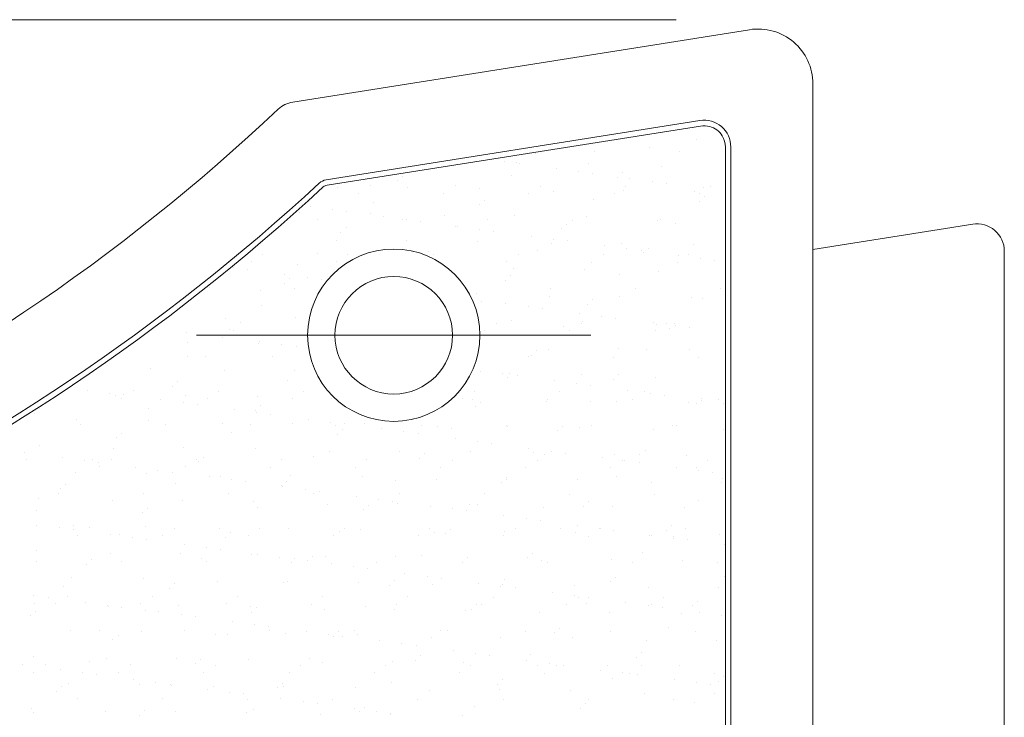
# Model space of a CAD drawing. Units: millimetres. Extents: x 0 to 1680, y 0 to 1188.
# Drawn here: x 1518 to 1554, y 229 to 255 of the extents above; entities that cross this region are included whole.
import ezdxf

# ---------------------------------------------------------------- set-up
doc = ezdxf.new("R2010")
doc.units = ezdxf.units.MM
doc.linetypes.add('CENTER2', pattern=[23, 20, -1, 1, -1])
doc.layers.get('DEFPOINTS').update_dxf_attribs({"lineweight": 9})
for name, color, linetype, lineweight in [('ハッチ', 8, 'Continuous', 9), ('吊元フタ', 7, 'Continuous', 13), ('寸法線', 252, 'Continuous', 13), ('ﾚｲﾔｰ4', 6, 'Continuous', 9)]:
    doc.layers.add(name, color=color, linetype=linetype, lineweight=lineweight)

msp = doc.modelspace()

# ---------------------------------------------------------------- linework, layer by layer
at = {"layer": 'DEFPOINTS', "color": 6, "lineweight": 0, "ltscale": 0.3}
for p, q in [((1529.22, 248.795), (1542.88, 250.959)), ((1543.783, 250.188), (1543.783, 217.655))]:
    msp.add_line(p, q, dxfattribs=at)
msp.add_arc((1478.119, 303.76), 75, 277.21315, 312.79019, dxfattribs=at)
for points, knots in [([(1542.88, 250.959), (1542.992, 250.976), (1543.106, 250.971), (1543.402, 250.892), (1543.566, 250.769), (1543.742, 250.481), (1543.783, 250.336), (1543.783, 250.188)], [5.441691, 5.441691, 5.441691, 5.441691, 5.853353, 5.853353, 6.586867, 6.586867, 7.124679, 7.124679, 7.124679, 7.124679]), ([(1529.22, 248.795), (1529.169, 248.787), (1529.121, 248.766), (1529.077, 248.729), (1529.072, 248.725), (1529.068, 248.721)], [0, 0, 0, 0, 0.895352, 0.895352, 1, 1, 1, 1])]:
    msp.add_open_spline(points, degree=3, knots=knots, dxfattribs=at)
at = {"layer": 'ハッチ', "color": 2}
for p, q in [((1540.116, 250.517), (1540.116, 250.517)), ((1542.734, 250.484), (1542.734, 250.484)), ((1536.836, 249.956), (1536.836, 249.956)), ((1539.005, 250.026), (1539.005, 250.026)), ((1541.021, 250.159), (1541.021, 250.159)), ((1542.119, 250.021), (1542.119, 250.021)), ((1535.722, 249.651), (1535.722, 249.651)), ((1536.147, 249.613), (1536.147, 249.613)), ((1536.242, 249.582), (1536.242, 249.582)), ((1538.764, 249.58), (1538.764, 249.58)), ((1541.465, 249.482), (1541.465, 249.482)), ((1531.964, 249.125), (1531.964, 249.125)), ((1535.966, 249.159), (1535.966, 249.159)), ((1537.601, 249.403), (1537.601, 249.403)), ((1538.414, 249.296), (1538.414, 249.296)), ((1538.934, 249.228), (1538.934, 249.228)), ((1540.026, 249.247), (1540.026, 249.247)), ((1530.794, 248.775), (1530.794, 248.775)), ((1531.78, 248.956), (1531.78, 248.956)), ((1533.909, 248.769), (1533.909, 248.769)), ((1537.023, 248.764), (1537.023, 248.764)), ((1539.842, 249.078), (1539.842, 249.078)), ((1540.137, 248.758), (1540.137, 248.758)), ((1540.292, 249.049), (1540.292, 249.049)), ((1541.105, 248.942), (1541.105, 248.942)), ((1541.626, 248.873), (1541.626, 248.873)), ((1543.251, 248.752), (1543.251, 248.752)), ((1529.619, 248.697), (1529.619, 248.697)), ((1530.373, 248.506), (1530.373, 248.506)), ((1532.177, 248.709), (1532.177, 248.709)), ((1533.487, 248.501), (1533.487, 248.501)), ((1534.794, 248.675), (1534.794, 248.675)), ((1536.601, 248.495), (1536.601, 248.495)), ((1537.495, 248.578), (1537.495, 248.578)), ((1539.715, 248.489), (1539.715, 248.489)), ((1540.053, 248.59), (1540.053, 248.59)), ((1542.671, 248.557), (1542.671, 248.557)), ((1542.829, 248.484), (1542.829, 248.484)), ((1542.984, 248.694), (1542.984, 248.694)), ((1530.91, 248.158), (1530.91, 248.158)), ((1534.786, 248.078), (1534.786, 248.078)), ((1534.97, 248.247), (1534.97, 248.247)), ((1538.972, 248.281), (1538.972, 248.281)), ((1542.848, 248.201), (1542.848, 248.201)), ((1543.032, 248.37), (1543.032, 248.37)), ((1528.207, 247.805), (1528.207, 247.805)), ((1528.603, 247.999), (1528.603, 247.999)), ((1529.416, 247.892), (1529.416, 247.892)), ((1529.937, 247.823), (1529.937, 247.823)), ((1530.825, 247.771), (1530.825, 247.771)), ((1533.525, 247.674), (1533.525, 247.674)), ((1536.084, 247.686), (1536.084, 247.686)), ((1528.855, 247.539), (1528.855, 247.539)), ((1531.295, 247.644), (1531.295, 247.644)), ((1531.969, 247.534), (1531.969, 247.534)), ((1532.108, 247.537), (1532.108, 247.537)), ((1532.629, 247.469), (1532.629, 247.469)), ((1535.083, 247.528), (1535.083, 247.528)), ((1537.976, 247.369), (1537.976, 247.369)), ((1538.197, 247.522), (1538.197, 247.522)), ((1538.701, 247.653), (1538.701, 247.653)), ((1541.311, 247.517), (1541.311, 247.517)), ((1541.402, 247.555), (1541.402, 247.555)), ((1541.978, 247.404), (1541.978, 247.404)), ((1529.73, 247.078), (1529.73, 247.078)), ((1529.915, 247.246), (1529.915, 247.246)), ((1533.916, 247.281), (1533.916, 247.281)), ((1533.987, 247.29), (1533.987, 247.29)), ((1534.8, 247.183), (1534.8, 247.183)), ((1535.32, 247.114), (1535.32, 247.114)), ((1537.792, 247.2), (1537.792, 247.2)), ((1529.556, 246.77), (1529.556, 246.77)), ((1532.114, 246.782), (1532.114, 246.782)), ((1534.731, 246.749), (1534.731, 246.749)), ((1536.679, 246.935), (1536.679, 246.935)), ((1537.432, 246.651), (1537.432, 246.651)), ((1537.492, 246.828), (1537.492, 246.828)), ((1538.012, 246.76), (1538.012, 246.76)), ((1539.99, 246.664), (1539.99, 246.664)), ((1542.608, 246.63), (1542.608, 246.63)), ((1526.873, 246.277), (1526.873, 246.277)), ((1528.86, 246.28), (1528.86, 246.28)), ((1529.987, 246.271), (1529.987, 246.271)), ((1532.921, 246.369), (1532.921, 246.369)), ((1533.101, 246.265), (1533.101, 246.265)), ((1536.215, 246.26), (1536.215, 246.26)), ((1536.922, 246.403), (1536.922, 246.403)), ((1539.329, 246.254), (1539.329, 246.254)), ((1539.37, 246.581), (1539.37, 246.581)), ((1540.183, 246.474), (1540.183, 246.474)), ((1540.704, 246.405), (1540.704, 246.405)), ((1540.798, 246.323), (1540.798, 246.323)), ((1540.983, 246.492), (1540.983, 246.492)), ((1542.443, 246.248), (1542.443, 246.248)), ((1526.451, 246.008), (1526.451, 246.008)), ((1528.144, 245.878), (1528.144, 245.878)), ((1529.565, 246.002), (1529.565, 246.002)), ((1535.793, 245.991), (1535.793, 245.991)), ((1538.908, 245.985), (1538.908, 245.985)), ((1542.022, 245.98), (1542.022, 245.98)), ((1542.062, 246.227), (1542.062, 246.227)), ((1542.875, 246.12), (1542.875, 246.12)), ((1543.396, 246.051), (1543.396, 246.051)), ((1525.803, 245.778), (1525.803, 245.778)), ((1526.323, 245.71), (1526.323, 245.71)), ((1527.681, 245.531), (1527.681, 245.531)), ((1536.021, 245.759), (1536.021, 245.759)), ((1538.638, 245.726), (1538.638, 245.726)), ((1539.928, 245.525), (1539.928, 245.525)), ((1541.339, 245.629), (1541.339, 245.629)), ((1527.681, 245.199), (1527.681, 245.199)), ((1527.865, 245.368), (1527.865, 245.368)), ((1528.494, 245.424), (1528.494, 245.424)), ((1529.015, 245.355), (1529.015, 245.355)), ((1535.742, 245.322), (1535.742, 245.322)), ((1535.927, 245.491), (1535.927, 245.491)), ((1524.933, 245.041), (1524.933, 245.041)), ((1526.792, 244.94), (1526.792, 244.94)), ((1528.047, 245.035), (1528.047, 245.035)), ((1534.668, 244.822), (1534.668, 244.822)), ((1537.389, 245.018), (1537.389, 245.018)), ((1540.504, 245.013), (1540.504, 245.013)), ((1543.618, 245.007), (1543.618, 245.007)), ((1534.872, 244.525), (1534.872, 244.525)), ((1535.757, 244.468), (1535.757, 244.468)), ((1537.369, 244.724), (1537.369, 244.724)), ((1538.749, 244.445), (1538.749, 244.445)), ((1538.933, 244.613), (1538.933, 244.613)), ((1539.927, 244.737), (1539.927, 244.737)), ((1542.545, 244.703), (1542.545, 244.703)), ((1542.934, 244.648), (1542.934, 244.648)), ((1526.811, 244.402), (1526.811, 244.402)), ((1536.57, 244.361), (1536.57, 244.361)), ((1537.09, 244.292), (1537.09, 244.292)), ((1538.448, 244.113), (1538.448, 244.113)), ((1525.523, 243.939), (1525.523, 243.939)), ((1526.065, 243.773), (1526.065, 243.773)), ((1528.081, 243.951), (1528.081, 243.951)), ((1535.407, 243.756), (1535.407, 243.756)), ((1535.958, 243.833), (1535.958, 243.833)), ((1538.522, 243.75), (1538.522, 243.75)), ((1538.575, 243.799), (1538.575, 243.799)), ((1539.261, 244.006), (1539.261, 244.006)), ((1539.782, 243.938), (1539.782, 243.938)), ((1541.14, 243.759), (1541.14, 243.759)), ((1541.636, 243.744), (1541.636, 243.744)), ((1541.939, 243.736), (1541.939, 243.736)), ((1524.068, 243.417), (1524.068, 243.417)), ((1525.643, 243.504), (1525.643, 243.504)), ((1525.815, 243.49), (1525.815, 243.49)), ((1534.986, 243.487), (1534.986, 243.487)), ((1537.879, 243.647), (1537.879, 243.647)), ((1538.1, 243.481), (1538.1, 243.481)), ((1541.214, 243.476), (1541.214, 243.476)), ((1541.276, 243.702), (1541.276, 243.702)), ((1541.755, 243.567), (1541.755, 243.567)), ((1541.953, 243.652), (1541.953, 243.652)), ((1542.474, 243.583), (1542.474, 243.583)), ((1524.111, 243.047), (1524.111, 243.047)), ((1524.881, 243.31), (1524.881, 243.31)), ((1525.401, 243.242), (1525.401, 243.242)), ((1525.631, 243.321), (1525.631, 243.321)), ((1526.729, 243.013), (1526.729, 243.013)), ((1526.759, 243.063), (1526.759, 243.063)), ((1527.572, 242.956), (1527.572, 242.956)), ((1528.093, 242.887), (1528.093, 242.887)), ((1536.883, 242.735), (1536.883, 242.735)), ((1537.306, 242.798), (1537.306, 242.798)), ((1539.864, 242.81), (1539.864, 242.81)), ((1540.885, 242.77), (1540.885, 242.77)), ((1542.482, 242.777), (1542.482, 242.777)), ((1524.125, 242.537), (1524.125, 242.537)), ((1524.761, 242.524), (1524.761, 242.524)), ((1527.239, 242.531), (1527.239, 242.531)), ((1536.582, 242.514), (1536.582, 242.514)), ((1536.699, 242.566), (1536.699, 242.566)), ((1539.696, 242.508), (1539.696, 242.508)), ((1542.81, 242.503), (1542.81, 242.503)), ((1522.759, 242.109), (1522.759, 242.109)), ((1525.46, 242.012), (1525.46, 242.012)), ((1528.018, 242.024), (1528.018, 242.024)), ((1534.835, 242), (1534.835, 242)), ((1523.766, 241.612), (1523.766, 241.612)), ((1527.767, 241.646), (1527.767, 241.646)), ((1535.648, 241.893), (1535.648, 241.893)), ((1535.829, 241.769), (1535.829, 241.769)), ((1535.895, 241.906), (1535.895, 241.906)), ((1536.168, 241.824), (1536.168, 241.824)), ((1537.526, 241.645), (1537.526, 241.645)), ((1538.512, 241.872), (1538.512, 241.872)), ((1539.705, 241.689), (1539.705, 241.689)), ((1539.889, 241.858), (1539.889, 241.858)), ((1541.213, 241.775), (1541.213, 241.775)), ((1543.771, 241.787), (1543.771, 241.787)), ((1520.454, 241.304), (1520.454, 241.304)), ((1521.267, 241.197), (1521.267, 241.197)), ((1522.143, 241.274), (1522.143, 241.274)), ((1523.581, 241.443), (1523.581, 241.443)), ((1525.257, 241.268), (1525.257, 241.268)), ((1528.372, 241.263), (1528.372, 241.263)), ((1534.6, 241.251), (1534.6, 241.251)), ((1537.714, 241.246), (1537.714, 241.246)), ((1538.339, 241.538), (1538.339, 241.538)), ((1538.86, 241.47), (1538.86, 241.47)), ((1540.218, 241.291), (1540.218, 241.291)), ((1540.828, 241.24), (1540.828, 241.24)), ((1521.49, 241.108), (1521.49, 241.108)), ((1521.722, 241.005), (1521.722, 241.005)), ((1521.787, 241.128), (1521.787, 241.128)), ((1523.146, 240.95), (1523.146, 240.95)), ((1523.959, 240.843), (1523.959, 240.843)), ((1524.048, 241.12), (1524.048, 241.12)), ((1524.836, 241), (1524.836, 241)), ((1526.666, 241.087), (1526.666, 241.087)), ((1527.95, 240.994), (1527.95, 240.994)), ((1529.367, 240.989), (1529.367, 240.989)), ((1534.178, 240.983), (1534.178, 240.983)), ((1534.542, 240.968), (1534.542, 240.968)), ((1534.834, 240.857), (1534.834, 240.857)), ((1537.243, 240.871), (1537.243, 240.871)), ((1537.292, 240.977), (1537.292, 240.977)), ((1538.835, 240.891), (1538.835, 240.891)), ((1539.801, 240.883), (1539.801, 240.883)), ((1540.406, 240.972), (1540.406, 240.972)), ((1541.031, 241.184), (1541.031, 241.184)), ((1541.552, 241.116), (1541.552, 241.116)), ((1542.419, 240.85), (1542.419, 240.85)), ((1542.896, 240.98), (1542.896, 240.98)), ((1542.91, 240.937), (1542.91, 240.937)), ((1543.521, 240.966), (1543.521, 240.966)), ((1518.71, 240.612), (1518.71, 240.612)), ((1522.711, 240.646), (1522.711, 240.646)), ((1524.479, 240.774), (1524.479, 240.774)), ((1525.837, 240.595), (1525.837, 240.595)), ((1526.587, 240.565), (1526.587, 240.565)), ((1526.65, 240.488), (1526.65, 240.488)), ((1526.772, 240.734), (1526.772, 240.734)), ((1534.649, 240.688), (1534.649, 240.688)), ((1542.711, 240.811), (1542.711, 240.811)), ((1543.723, 240.83), (1543.723, 240.83)), ((1518.526, 240.443), (1518.526, 240.443)), ((1520.078, 240.216), (1520.078, 240.216)), ((1522.696, 240.182), (1522.696, 240.182)), ((1527.171, 240.42), (1527.171, 240.42)), ((1528.529, 240.241), (1528.529, 240.241)), ((1529.342, 240.134), (1529.342, 240.134)), ((1520.203, 240.038), (1520.203, 240.038)), ((1523.318, 240.033), (1523.318, 240.033)), ((1525.397, 240.085), (1525.397, 240.085)), ((1525.717, 239.768), (1525.717, 239.768)), ((1526.432, 240.027), (1526.432, 240.027)), ((1527.955, 240.097), (1527.955, 240.097)), ((1529.546, 240.021), (1529.546, 240.021)), ((1529.778, 239.857), (1529.778, 239.857)), ((1529.863, 240.065), (1529.863, 240.065)), ((1530.573, 240.064), (1530.573, 240.064)), ((1531.221, 239.886), (1531.221, 239.886)), ((1532.034, 239.779), (1532.034, 239.779)), ((1532.66, 240.016), (1532.66, 240.016)), ((1533.273, 239.967), (1533.273, 239.967)), ((1533.779, 239.891), (1533.779, 239.891)), ((1535.774, 240.01), (1535.774, 240.01)), ((1535.832, 239.979), (1535.832, 239.979)), ((1537.655, 239.811), (1537.655, 239.811)), ((1537.84, 239.979), (1537.84, 239.979)), ((1538.449, 239.945), (1538.449, 239.945)), ((1538.888, 240.004), (1538.888, 240.004)), ((1541.15, 239.848), (1541.15, 239.848)), ((1541.841, 240.014), (1541.841, 240.014)), ((1542.002, 239.999), (1542.002, 239.999)), ((1543.708, 239.86), (1543.708, 239.86)), ((1521.532, 239.565), (1521.532, 239.565)), ((1521.716, 239.734), (1521.716, 239.734)), ((1529.594, 239.688), (1529.594, 239.688)), ((1532.554, 239.711), (1532.554, 239.711)), ((1533.913, 239.532), (1533.913, 239.532)), ((1534.726, 239.425), (1534.726, 239.425)), ((1518.726, 239.278), (1518.726, 239.278)), ((1521.427, 239.181), (1521.427, 239.181)), ((1523.985, 239.193), (1523.985, 239.193)), ((1526.603, 239.16), (1526.603, 239.16)), ((1529.304, 239.062), (1529.304, 239.062)), ((1531.862, 239.075), (1531.862, 239.075)), ((1534.479, 239.041), (1534.479, 239.041)), ((1535.246, 239.357), (1535.246, 239.357)), ((1536.604, 239.178), (1536.604, 239.178)), ((1537.417, 239.071), (1537.417, 239.071)), ((1540.846, 239.102), (1540.846, 239.102)), ((1518.173, 239.015), (1518.173, 239.015)), ((1518.222, 238.776), (1518.222, 238.776)), ((1519.532, 238.836), (1519.532, 238.836)), ((1520.345, 238.729), (1520.345, 238.729)), ((1520.662, 238.768), (1520.662, 238.768)), ((1521.336, 238.77), (1521.336, 238.77)), ((1524.45, 238.764), (1524.45, 238.764)), ((1524.538, 238.687), (1524.538, 238.687)), ((1524.722, 238.856), (1524.722, 238.856)), ((1527.564, 238.759), (1527.564, 238.759)), ((1528.724, 238.891), (1528.724, 238.891)), ((1530.678, 238.753), (1530.678, 238.753)), ((1532.6, 238.81), (1532.6, 238.81)), ((1532.784, 238.979), (1532.784, 238.979)), ((1533.792, 238.747), (1533.792, 238.747)), ((1536.785, 239.013), (1536.785, 239.013)), ((1536.906, 238.742), (1536.906, 238.742)), ((1537.18, 238.944), (1537.18, 238.944)), ((1537.938, 239.002), (1537.938, 239.002)), ((1539.296, 238.823), (1539.296, 238.823)), ((1539.738, 238.956), (1539.738, 238.956)), ((1540.02, 238.736), (1540.02, 238.736)), ((1540.109, 238.716), (1540.109, 238.716)), ((1540.662, 238.933), (1540.662, 238.933)), ((1542.356, 238.923), (1542.356, 238.923)), ((1543.135, 238.73), (1543.135, 238.73)), ((1520.865, 238.661), (1520.865, 238.661)), ((1520.914, 238.501), (1520.914, 238.501)), ((1522.224, 238.482), (1522.224, 238.482)), ((1523.037, 238.375), (1523.037, 238.375)), ((1524.028, 238.496), (1524.028, 238.496)), ((1527.142, 238.49), (1527.142, 238.49)), ((1530.256, 238.484), (1530.256, 238.484)), ((1533.371, 238.479), (1533.371, 238.479)), ((1536.485, 238.473), (1536.485, 238.473)), ((1539.599, 238.467), (1539.599, 238.467)), ((1540.63, 238.648), (1540.63, 238.648)), ((1541.988, 238.469), (1541.988, 238.469)), ((1542.713, 238.462), (1542.713, 238.462)), ((1542.801, 238.362), (1542.801, 238.362)), ((1520.015, 238.289), (1520.015, 238.289)), ((1522.633, 238.256), (1522.633, 238.256)), ((1523.557, 238.306), (1523.557, 238.306)), ((1524.915, 238.127), (1524.915, 238.127)), ((1525.334, 238.158), (1525.334, 238.158)), ((1525.728, 238.02), (1525.728, 238.02)), ((1527.728, 237.979), (1527.728, 237.979)), ((1527.892, 238.17), (1527.892, 238.17)), ((1530.51, 238.137), (1530.51, 238.137)), ((1531.73, 238.013), (1531.73, 238.013)), ((1533.21, 238.04), (1533.21, 238.04)), ((1535.769, 238.052), (1535.769, 238.052)), ((1535.79, 238.101), (1535.79, 238.101)), ((1538.386, 238.019), (1538.386, 238.019)), ((1539.792, 238.136), (1539.792, 238.136)), ((1543.321, 238.293), (1543.321, 238.293)), ((1543.668, 238.055), (1543.668, 238.055)), ((1519.482, 237.687), (1519.482, 237.687)), ((1519.666, 237.856), (1519.666, 237.856)), ((1523.668, 237.89), (1523.668, 237.89)), ((1526.249, 237.952), (1526.249, 237.952)), ((1527.544, 237.81), (1527.544, 237.81)), ((1527.607, 237.773), (1527.607, 237.773)), ((1528.42, 237.666), (1528.42, 237.666)), ((1528.941, 237.598), (1528.941, 237.598)), ((1535.606, 237.932), (1535.606, 237.932)), ((1541.087, 237.921), (1541.087, 237.921)), ((1543.645, 237.934), (1543.645, 237.934)), ((1518.663, 237.351), (1518.663, 237.351)), ((1519.396, 237.534), (1519.396, 237.534)), ((1521.364, 237.254), (1521.364, 237.254)), ((1522.51, 237.529), (1522.51, 237.529)), ((1523.922, 237.266), (1523.922, 237.266)), ((1525.624, 237.523), (1525.624, 237.523)), ((1526.54, 237.233), (1526.54, 237.233)), ((1528.738, 237.517), (1528.738, 237.517)), ((1530.299, 237.419), (1530.299, 237.419)), ((1531.112, 237.312), (1531.112, 237.312)), ((1531.632, 237.243), (1531.632, 237.243)), ((1531.852, 237.512), (1531.852, 237.512)), ((1534.967, 237.506), (1534.967, 237.506)), ((1538.081, 237.5), (1538.081, 237.5)), ((1541.195, 237.495), (1541.195, 237.495)), ((1542.798, 237.258), (1542.798, 237.258)), ((1518.612, 236.89), (1518.612, 236.89)), ((1522.672, 236.978), (1522.672, 236.978)), ((1526.674, 237.012), (1526.674, 237.012)), ((1529.241, 237.136), (1529.241, 237.136)), ((1530.55, 236.932), (1530.55, 236.932)), ((1530.734, 237.101), (1530.734, 237.101)), ((1531.799, 237.148), (1531.799, 237.148)), ((1532.991, 237.064), (1532.991, 237.064)), ((1533.804, 236.957), (1533.804, 236.957)), ((1534.324, 236.889), (1534.324, 236.889)), ((1534.416, 237.114), (1534.416, 237.114)), ((1534.736, 237.135), (1534.736, 237.135)), ((1537.117, 237.017), (1537.117, 237.017)), ((1538.612, 237.055), (1538.612, 237.055)), ((1538.796, 237.224), (1538.796, 237.224)), ((1539.675, 237.029), (1539.675, 237.029)), ((1542.293, 236.996), (1542.293, 236.996)), ((1522.488, 236.809), (1522.488, 236.809)), ((1535.682, 236.71), (1535.682, 236.71)), ((1536.495, 236.603), (1536.495, 236.603)), ((1537.016, 236.534), (1537.016, 236.534)), ((1518.61, 236.368), (1518.61, 236.368)), ((1519.423, 236.261), (1519.423, 236.261)), ((1519.943, 236.193), (1519.943, 236.193)), ((1519.952, 236.362), (1519.952, 236.362)), ((1520.528, 236.266), (1520.528, 236.266)), ((1522.57, 236.329), (1522.57, 236.329)), ((1523.642, 236.26), (1523.642, 236.26)), ((1525.271, 236.231), (1525.271, 236.231)), ((1526.756, 236.255), (1526.756, 236.255)), ((1527.829, 236.244), (1527.829, 236.244)), ((1529.87, 236.249), (1529.87, 236.249)), ((1530.447, 236.21), (1530.447, 236.21)), ((1532.985, 236.243), (1532.985, 236.243)), ((1533.74, 236.223), (1533.74, 236.223)), ((1536.099, 236.238), (1536.099, 236.238)), ((1537.742, 236.258), (1537.742, 236.258)), ((1538.374, 236.356), (1538.374, 236.356)), ((1539.187, 236.249), (1539.187, 236.249)), ((1539.213, 236.232), (1539.213, 236.232)), ((1539.708, 236.18), (1539.708, 236.18)), ((1541.618, 236.177), (1541.618, 236.177)), ((1541.802, 236.346), (1541.802, 236.346)), ((1542.327, 236.226), (1542.327, 236.226)), ((1520.106, 235.997), (1520.106, 235.997)), ((1521.302, 236.014), (1521.302, 236.014)), ((1521.618, 236.012), (1521.618, 236.012)), ((1522.115, 235.907), (1522.115, 235.907)), ((1522.635, 235.839), (1522.635, 235.839)), ((1523.22, 235.992), (1523.22, 235.992)), ((1525.494, 235.931), (1525.494, 235.931)), ((1525.679, 236.1), (1525.679, 236.1)), ((1526.335, 235.986), (1526.335, 235.986)), ((1529.449, 235.98), (1529.449, 235.98)), ((1529.68, 236.135), (1529.68, 236.135)), ((1532.563, 235.975), (1532.563, 235.975)), ((1533.147, 236.113), (1533.147, 236.113)), ((1533.556, 236.054), (1533.556, 236.054)), ((1535.677, 235.969), (1535.677, 235.969)), ((1535.706, 236.125), (1535.706, 236.125)), ((1538.323, 236.092), (1538.323, 236.092)), ((1538.791, 235.963), (1538.791, 235.963)), ((1541.024, 235.995), (1541.024, 235.995)), ((1541.066, 236.001), (1541.066, 236.001)), ((1541.879, 235.894), (1541.879, 235.894)), ((1541.905, 235.958), (1541.905, 235.958)), ((1542.399, 235.826), (1542.399, 235.826)), ((1543.582, 236.007), (1543.582, 236.007)), ((1523.993, 235.66), (1523.993, 235.66)), ((1524.806, 235.553), (1524.806, 235.553)), ((1525.327, 235.484), (1525.327, 235.484)), ((1543.758, 235.647), (1543.758, 235.647)), ((1518.6, 235.424), (1518.6, 235.424)), ((1520.623, 235.1), (1520.623, 235.1)), ((1521.301, 235.327), (1521.301, 235.327)), ((1523.859, 235.339), (1523.859, 235.339)), ((1524.624, 235.134), (1524.624, 235.134)), ((1526.477, 235.306), (1526.477, 235.306)), ((1526.685, 235.305), (1526.685, 235.305)), ((1527.498, 235.198), (1527.498, 235.198)), ((1528.019, 235.13), (1528.019, 235.13)), ((1528.685, 235.223), (1528.685, 235.223)), ((1529.178, 235.209), (1529.178, 235.209)), ((1531.736, 235.221), (1531.736, 235.221)), ((1532.686, 235.257), (1532.686, 235.257)), ((1534.353, 235.188), (1534.353, 235.188)), ((1536.562, 235.177), (1536.562, 235.177)), ((1536.747, 235.345), (1536.747, 235.345)), ((1537.054, 235.09), (1537.054, 235.09)), ((1539.612, 235.103), (1539.612, 235.103)), ((1540.748, 235.38), (1540.748, 235.38)), ((1518.588, 235.03), (1518.588, 235.03)), ((1520.439, 234.931), (1520.439, 234.931)), ((1521.702, 235.024), (1521.702, 235.024)), ((1524.816, 235.019), (1524.816, 235.019)), ((1527.931, 235.013), (1527.931, 235.013)), ((1528.5, 235.054), (1528.5, 235.054)), ((1529.377, 234.951), (1529.377, 234.951)), ((1530.19, 234.844), (1530.19, 234.844)), ((1530.71, 234.775), (1530.71, 234.775)), ((1531.045, 235.007), (1531.045, 235.007)), ((1534.159, 235.002), (1534.159, 235.002)), ((1537.273, 234.996), (1537.273, 234.996)), ((1540.387, 234.991), (1540.387, 234.991)), ((1542.23, 235.069), (1542.23, 235.069)), ((1543.501, 234.985), (1543.501, 234.985)), ((1519.889, 234.435), (1519.889, 234.435)), ((1522.507, 234.402), (1522.507, 234.402)), ((1532.069, 234.597), (1532.069, 234.597)), ((1532.882, 234.49), (1532.882, 234.49)), ((1533.402, 234.421), (1533.402, 234.421)), ((1535.692, 234.379), (1535.692, 234.379)), ((1539.753, 234.468), (1539.753, 234.468)), ((1543.754, 234.502), (1543.754, 234.502)), ((1519.569, 234.134), (1519.569, 234.134)), ((1523.445, 234.053), (1523.445, 234.053)), ((1523.629, 234.222), (1523.629, 234.222)), ((1525.208, 234.305), (1525.208, 234.305)), ((1527.63, 234.257), (1527.63, 234.257)), ((1527.766, 234.317), (1527.766, 234.317)), ((1530.384, 234.283), (1530.384, 234.283)), ((1531.507, 234.176), (1531.507, 234.176)), ((1531.691, 234.345), (1531.691, 234.345)), ((1533.084, 234.186), (1533.084, 234.186)), ((1534.76, 234.242), (1534.76, 234.242)), ((1535.573, 234.135), (1535.573, 234.135)), ((1535.643, 234.198), (1535.643, 234.198)), ((1536.094, 234.067), (1536.094, 234.067)), ((1538.26, 234.165), (1538.26, 234.165)), ((1539.568, 234.299), (1539.568, 234.299)), ((1540.961, 234.068), (1540.961, 234.068)), ((1543.519, 234.08), (1543.519, 234.08)), ((1518.501, 233.794), (1518.501, 233.794)), ((1519.021, 233.725), (1519.021, 233.725)), ((1519.72, 233.762), (1519.72, 233.762)), ((1522.835, 233.756), (1522.835, 233.756)), ((1525.949, 233.75), (1525.949, 233.75)), ((1529.063, 233.745), (1529.063, 233.745)), ((1532.177, 233.739), (1532.177, 233.739)), ((1535.291, 233.734), (1535.291, 233.734)), ((1537.452, 233.888), (1537.452, 233.888)), ((1538.265, 233.781), (1538.265, 233.781)), ((1538.405, 233.728), (1538.405, 233.728)), ((1538.786, 233.712), (1538.786, 233.712)), ((1541.519, 233.722), (1541.519, 233.722)), ((1518.537, 233.498), (1518.537, 233.498)), ((1519.299, 233.493), (1519.299, 233.493)), ((1520.38, 233.546), (1520.38, 233.546)), ((1521.193, 233.439), (1521.193, 233.439)), ((1521.238, 233.4), (1521.238, 233.4)), ((1521.713, 233.371), (1521.713, 233.371)), ((1522.413, 233.488), (1522.413, 233.488)), ((1523.796, 233.413), (1523.796, 233.413)), ((1525.527, 233.482), (1525.527, 233.482)), ((1526.414, 233.379), (1526.414, 233.379)), ((1526.635, 233.345), (1526.635, 233.345)), ((1528.641, 233.476), (1528.641, 233.476)), ((1529.115, 233.282), (1529.115, 233.282)), ((1530.637, 233.379), (1530.637, 233.379)), ((1531.673, 233.294), (1531.673, 233.294)), ((1531.755, 233.471), (1531.755, 233.471)), ((1534.513, 233.298), (1534.513, 233.298)), ((1534.697, 233.467), (1534.697, 233.467)), ((1534.869, 233.465), (1534.869, 233.465)), ((1537.984, 233.459), (1537.984, 233.459)), ((1538.698, 233.502), (1538.698, 233.502)), ((1540.144, 233.533), (1540.144, 233.533)), ((1540.957, 233.426), (1540.957, 233.426)), ((1541.098, 233.454), (1541.098, 233.454)), ((1541.477, 233.358), (1541.477, 233.358)), ((1542.575, 233.421), (1542.575, 233.421)), ((1542.759, 233.59), (1542.759, 233.59)), ((1518.389, 233.053), (1518.389, 233.053)), ((1518.573, 233.222), (1518.573, 233.222)), ((1522.575, 233.256), (1522.575, 233.256)), ((1523.071, 233.192), (1523.071, 233.192)), ((1523.884, 233.085), (1523.884, 233.085)), ((1524.405, 233.016), (1524.405, 233.016)), ((1526.451, 233.176), (1526.451, 233.176)), ((1534.29, 233.261), (1534.29, 233.261)), ((1536.991, 233.164), (1536.991, 233.164)), ((1539.549, 233.176), (1539.549, 233.176)), ((1542.167, 233.142), (1542.167, 233.142)), ((1542.836, 233.179), (1542.836, 233.179)), ((1543.649, 233.072), (1543.649, 233.072)), ((1525.763, 232.838), (1525.763, 232.838)), ((1526.576, 232.731), (1526.576, 232.731)), ((1527.097, 232.662), (1527.097, 232.662)), ((1537.703, 232.59), (1537.703, 232.59)), ((1541.705, 232.624), (1541.705, 232.624)), ((1519.826, 232.508), (1519.826, 232.508)), ((1520.895, 232.52), (1520.895, 232.52)), ((1521.579, 232.344), (1521.579, 232.344)), ((1522.444, 232.475), (1522.444, 232.475)), ((1524.009, 232.515), (1524.009, 232.515)), ((1525.145, 232.378), (1525.145, 232.378)), ((1525.581, 232.378), (1525.581, 232.378)), ((1527.123, 232.509), (1527.123, 232.509)), ((1527.703, 232.39), (1527.703, 232.39)), ((1528.455, 232.483), (1528.455, 232.483)), ((1529.268, 232.376), (1529.268, 232.376)), ((1529.457, 232.298), (1529.457, 232.298)), ((1529.641, 232.467), (1529.641, 232.467)), ((1529.788, 232.308), (1529.788, 232.308)), ((1530.237, 232.503), (1530.237, 232.503)), ((1530.321, 232.357), (1530.321, 232.357)), ((1533.022, 232.259), (1533.022, 232.259)), ((1533.351, 232.498), (1533.351, 232.498)), ((1533.643, 232.501), (1533.643, 232.501)), ((1535.58, 232.272), (1535.58, 232.272)), ((1536.465, 232.492), (1536.465, 232.492)), ((1537.519, 232.421), (1537.519, 232.421)), ((1538.197, 232.238), (1538.197, 232.238)), ((1539.58, 232.486), (1539.58, 232.486)), ((1542.694, 232.481), (1542.694, 232.481)), ((1521.395, 232.175), (1521.395, 232.175)), ((1531.147, 232.129), (1531.147, 232.129)), ((1531.96, 232.022), (1531.96, 232.022)), ((1532.48, 231.953), (1532.48, 231.953)), ((1540.898, 232.141), (1540.898, 232.141)), ((1543.456, 232.153), (1543.456, 232.153)), ((1518.474, 231.571), (1518.474, 231.571)), ((1521.175, 231.474), (1521.175, 231.474)), ((1523.733, 231.486), (1523.733, 231.486)), ((1528.587, 231.501), (1528.587, 231.501)), ((1532.647, 231.589), (1532.647, 231.589)), ((1533.838, 231.774), (1533.838, 231.774)), ((1534.651, 231.667), (1534.651, 231.667)), ((1535.172, 231.599), (1535.172, 231.599)), ((1536.649, 231.624), (1536.649, 231.624)), ((1540.525, 231.543), (1540.525, 231.543)), ((1540.709, 231.712), (1540.709, 231.712)), ((1518.099, 231.257), (1518.099, 231.257)), ((1518.913, 231.258), (1518.913, 231.258)), ((1520.525, 231.378), (1520.525, 231.378)), ((1522.027, 231.252), (1522.027, 231.252)), ((1524.401, 231.298), (1524.401, 231.298)), ((1524.585, 231.466), (1524.585, 231.466)), ((1525.141, 231.246), (1525.141, 231.246)), ((1526.351, 231.452), (1526.351, 231.452)), ((1528.255, 231.241), (1528.255, 231.241)), ((1529.052, 231.355), (1529.052, 231.355)), ((1531.369, 231.235), (1531.369, 231.235)), ((1531.61, 231.367), (1531.61, 231.367)), ((1532.463, 231.42), (1532.463, 231.42)), ((1534.227, 231.334), (1534.227, 231.334)), ((1534.483, 231.229), (1534.483, 231.229)), ((1536.53, 231.42), (1536.53, 231.42)), ((1536.928, 231.237), (1536.928, 231.237)), ((1537.343, 231.313), (1537.343, 231.313)), ((1537.598, 231.224), (1537.598, 231.224)), ((1537.864, 231.244), (1537.864, 231.244)), ((1539.486, 231.249), (1539.486, 231.249)), ((1540.712, 231.218), (1540.712, 231.218)), ((1542.104, 231.216), (1542.104, 231.216)), ((1518.491, 230.989), (1518.491, 230.989)), ((1519.458, 231.079), (1519.458, 231.079)), ((1520.271, 230.972), (1520.271, 230.972)), ((1520.791, 230.903), (1520.791, 230.903)), ((1521.605, 230.983), (1521.605, 230.983)), ((1524.719, 230.978), (1524.719, 230.978)), ((1527.833, 230.972), (1527.833, 230.972)), ((1530.948, 230.966), (1530.948, 230.966)), ((1534.062, 230.961), (1534.062, 230.961)), ((1537.176, 230.955), (1537.176, 230.955)), ((1539.222, 231.066), (1539.222, 231.066)), ((1540.035, 230.959), (1540.035, 230.959)), ((1540.29, 230.949), (1540.29, 230.949)), ((1540.555, 230.89), (1540.555, 230.89)), ((1543.404, 230.944), (1543.404, 230.944)), ((1543.715, 230.834), (1543.715, 230.834)), ((1519.53, 230.466), (1519.53, 230.466)), ((1519.763, 230.582), (1519.763, 230.582)), ((1522.149, 230.724), (1522.149, 230.724)), ((1522.381, 230.548), (1522.381, 230.548)), ((1522.962, 230.617), (1522.962, 230.617)), ((1523.483, 230.549), (1523.483, 230.549)), ((1523.531, 230.5), (1523.531, 230.5)), ((1525.082, 230.451), (1525.082, 230.451)), ((1527.407, 230.42), (1527.407, 230.42)), ((1527.592, 230.589), (1527.592, 230.589)), ((1527.64, 230.463), (1527.64, 230.463)), ((1530.258, 230.43), (1530.258, 230.43)), ((1531.593, 230.623), (1531.593, 230.623)), ((1535.469, 230.543), (1535.469, 230.543)), ((1535.653, 230.712), (1535.653, 230.712)), ((1539.655, 230.746), (1539.655, 230.746)), ((1541.914, 230.711), (1541.914, 230.711)), ((1542.727, 230.604), (1542.727, 230.604)), ((1543.247, 230.536), (1543.247, 230.536)), ((1543.531, 230.665), (1543.531, 230.665)), ((1519.345, 230.297), (1519.345, 230.297)), ((1524.841, 230.37), (1524.841, 230.37)), ((1525.654, 230.263), (1525.654, 230.263)), ((1526.175, 230.194), (1526.175, 230.194)), ((1532.959, 230.332), (1532.959, 230.332)), ((1535.517, 230.345), (1535.517, 230.345)), ((1538.134, 230.311), (1538.134, 230.311)), ((1540.835, 230.214), (1540.835, 230.214)), ((1543.393, 230.226), (1543.393, 230.226)), ((1520.087, 230.016), (1520.087, 230.016)), ((1523.201, 230.011), (1523.201, 230.011)), ((1526.315, 230.005), (1526.315, 230.005)), ((1527.533, 230.015), (1527.533, 230.015)), ((1528.346, 229.908), (1528.346, 229.908)), ((1528.866, 229.84), (1528.866, 229.84)), ((1529.43, 229.999), (1529.43, 229.999)), ((1530.598, 229.711), (1530.598, 229.711)), ((1532.544, 229.994), (1532.544, 229.994)), ((1534.599, 229.745), (1534.599, 229.745)), ((1535.658, 229.988), (1535.658, 229.988)), ((1538.66, 229.834), (1538.66, 229.834)), ((1538.772, 229.982), (1538.772, 229.982)), ((1541.886, 229.977), (1541.886, 229.977)), ((1542.661, 229.868), (1542.661, 229.868)), ((1518.411, 229.644), (1518.411, 229.644)), ((1518.475, 229.5), (1518.475, 229.5)), ((1521.112, 229.547), (1521.112, 229.547)), ((1522.352, 229.419), (1522.352, 229.419)), ((1522.536, 229.588), (1522.536, 229.588)), ((1523.67, 229.559), (1523.67, 229.559)), ((1526.288, 229.526), (1526.288, 229.526)), ((1526.537, 229.623), (1526.537, 229.623)), ((1528.989, 229.428), (1528.989, 229.428)), ((1530.225, 229.661), (1530.225, 229.661)), ((1530.413, 229.542), (1530.413, 229.542)), ((1531.038, 229.554), (1531.038, 229.554)), ((1531.547, 229.441), (1531.547, 229.441)), ((1531.558, 229.485), (1531.558, 229.485)), ((1534.164, 229.407), (1534.164, 229.407)), ((1538.475, 229.665), (1538.475, 229.665))]:
    msp.add_line(p, q, dxfattribs=at)
at = {"layer": '吊元フタ', "color": 7, "linetype": 'Continuous', "lineweight": 15}
for p, q in [((1544.67, 254.482), (1527.965, 251.836)), ((1546.983, 155.591), (1546.983, 252.507)), ((1529.188, 248.993), (1542.849, 251.156)), ((1543.983, 250.188), (1543.983, 217.462)), ((1552.826, 247.37), (1546.983, 246.445)), ((1553.983, 156.091), (1553.983, 246.383))]:
    msp.add_line(p, q, dxfattribs=at)
for radius in [3.15, 2.15]:
    msp.add_circle((1531.66, 243.309), radius, dxfattribs=at)
for centre, radius, start, end in [((1544.983, 252.507), 2, 0, 99), ((1528.122, 250.848), 1, 99, 133.3809), ((1478.119, 303.76), 71.8, 275.48866, 313.38094), ((1478.119, 303.76), 74.8, 277.21315, 312.79019), ((1552.983, 246.383), 1, 0, 99)]:
    msp.add_arc(centre, radius, start, end, dxfattribs=at)
at = {"layer": '吊元フタ', "color": 7, "linetype": 'Continuous', "lineweight": 15, "extrusion": (0, 0, -1)}
msp.add_ellipse((1542.963, 250.142), major_axis=(0.68, 0.796), ratio=0.955709, start_param=-0.841494, end_param=0.841494, dxfattribs=at)
at = {"layer": '吊元フタ', "color": 7, "linetype": 'Continuous', "lineweight": 15}
msp.add_open_spline([(1529.188, 248.993), (1529.093, 248.977), (1529.003, 248.934), (1528.932, 248.868)], degree=3, dxfattribs=at)
at = {"layer": '寸法線', "linetype": 'Continuous'}
msp.add_line((1541.983, 254.848), (1460.663, 254.848), dxfattribs=at)
at = {"layer": 'ﾚｲﾔｰ4', "linetype": 'CENTER2'}
msp.add_line((1538.87, 243.309), (1524.45, 243.309), dxfattribs=at)

doc.saveas('drawing.dxf')
